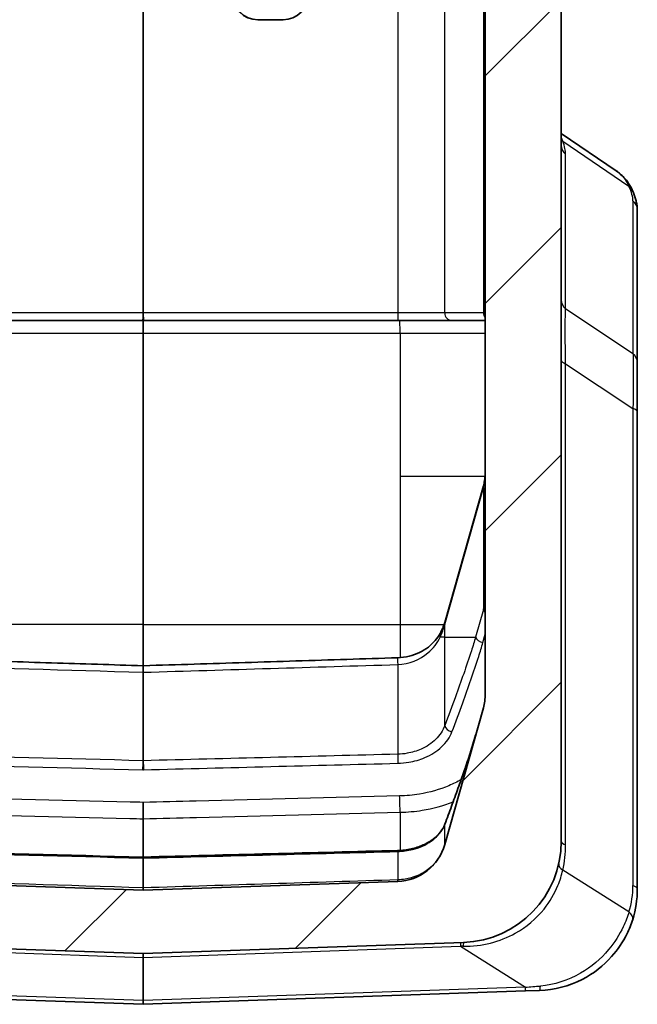
# Model space of a CAD drawing. Units: millimetres. Extents: x 0 to 5253, y 0 to 564.
# Drawn here: x 1882 to 1906, y 271 to 310 of the extents above; entities that cross this region are included whole.
import ezdxf

# ---------------------------------------------------------------- set-up
doc = ezdxf.new("R2010")
doc.units = ezdxf.units.MM
doc.header["$LTSCALE"] = 1.5
for name, color, linetype, lineweight in [('Hatch (ISO)', 1, 'Continuous', 18), ('Visible (ISO)', 7, 'Continuous', 35), ('Visible Narrow (ISO)', 7, 'Continuous', 25)]:
    doc.layers.add(name, color=color, linetype=linetype, lineweight=lineweight)

msp = doc.modelspace()

# ---------------------------------------------------------------- hatches: boundary and pattern name
at = {"layer": 'Hatch (ISO)'}
h = msp.add_hatch(dxfattribs=at)
h.set_pattern_fill('ANSI31', color=256, scale=50.8, style=0)
h.set_pattern_definition([(45, (1369.5, -16), (-4.49013, 4.49013), [])])
edge = h.paths.add_edge_path()
edge.add_line((1865.0613, 402.611), (1865.0613, 402.8329))
edge.add_ellipse((1867.0613, 402.8329), major_axis=(-2, 0), ratio=1, start_angle=344.21328, end_angle=360, ccw=False)
edge.add_line((1865.1368, 403.377), (1866.6632, 408.7762))
edge.add_ellipse((1868.5878, 408.2321), major_axis=(-1.9246, 0.5441), ratio=1, start_angle=287.78672, end_angle=360, ccw=False)
edge.add_line((1868.518, 410.2309), (1869.3613, 410.2604))
edge.add_line((1869.3613, 410.2604), (1869.3613, 412.2426))
edge.add_ellipse((1868.8613, 412.2426), major_axis=(0.5, 0), ratio=1, start_angle=0, end_angle=92)
edge.add_line((1868.8439, 412.7423), (1864.9217, 412.6053))
edge.add_ellipse((1865.0613, 408.6078), major_axis=(-0.1396, 3.9976), ratio=1, start_angle=0, end_angle=88)
edge.add_line((1861.0613, 408.6078), (1861.0613, 405.0252))
edge.add_ellipse((1862.0613, 405.0252), major_axis=(-1, 0), ratio=1, start_angle=0, end_angle=45)
edge.add_line((1861.3542, 404.3181), (1863.032, 402.6403))
edge.add_ellipse((1863.1027, 402.711), major_axis=(-0.0707, -0.0707), ratio=1, start_angle=0, end_angle=45)
edge.add_line((1863.1027, 402.611), (1865.0613, 402.611))
edge = h.paths.add_edge_path()
edge.add_ellipse((1863.1027, 284.011), major_axis=(0, 0.1), ratio=1, start_angle=0, end_angle=45)
edge.add_line((1863.032, 284.0817), (1861.3542, 282.4039))
edge.add_ellipse((1862.0613, 281.6968), major_axis=(-0.7071, 0.7071), ratio=1, start_angle=0, end_angle=45)
edge.add_line((1861.0613, 281.6968), (1861.0613, 278.1142))
edge.add_ellipse((1865.0613, 278.1142), major_axis=(-4, 0), ratio=1, start_angle=0, end_angle=88)
edge.add_line((1864.9217, 274.1167), (1886.5578, 273.3611))
edge.add_ellipse((1886.5613, 273.4611), major_axis=(-0.0035, -0.0999), ratio=1, start_angle=0, end_angle=4)
edge.add_line((1886.5648, 273.3611), (1899.2009, 273.8024))
edge.add_ellipse((1899.0613, 277.8), major_axis=(0.1396, -3.9976), ratio=1, start_angle=0, end_angle=88)
edge.add_line((1903.0613, 277.8), (1903.0613, 408.9221))
edge.add_ellipse((1899.0613, 408.9221), major_axis=(4, 0), ratio=1, start_angle=0, end_angle=88)
edge.add_line((1899.2009, 412.9196), (1896.8788, 413.0007))
edge.add_ellipse((1896.8613, 412.501), major_axis=(0.0174, 0.4997), ratio=1, start_angle=0, end_angle=92)
edge.add_line((1896.3613, 412.501), (1896.3613, 410.5188))
edge.add_line((1896.3613, 410.5188), (1896.6046, 410.5103))
edge.add_ellipse((1896.5349, 408.5115), major_axis=(0.0698, 1.9988), ratio=1, start_angle=287.78672, end_angle=360, ccw=False)
edge.add_line((1898.4594, 409.0556), (1899.9859, 403.6564))
edge.add_ellipse((1898.0613, 403.1123), major_axis=(1.9246, 0.5441), ratio=1, start_angle=344.21328, end_angle=360, ccw=False)
edge.add_line((1900.0613, 403.1123), (1900.0613, 283.6097))
edge.add_ellipse((1898.0613, 283.6097), major_axis=(2, 0), ratio=1, start_angle=344.21328, end_angle=360, ccw=False)
edge.add_line((1899.9859, 283.0656), (1898.4594, 277.6664))
edge.add_ellipse((1896.5349, 278.2105), major_axis=(1.9246, -0.5441), ratio=1, start_angle=287.78672, end_angle=360, ccw=False)
edge.add_line((1896.6046, 276.2117), (1886.5648, 275.8611))
edge.add_ellipse((1886.5613, 275.9611), major_axis=(0.0035, -0.0999), ratio=1, start_angle=356, end_angle=360, ccw=False)
edge.add_line((1886.5578, 275.8611), (1868.518, 276.4911))
edge.add_ellipse((1868.5878, 278.4899), major_axis=(-0.0698, -1.9988), ratio=1, start_angle=287.78672, end_angle=360, ccw=False)
edge.add_line((1866.6632, 277.9458), (1865.1368, 283.345))
edge.add_ellipse((1867.0613, 283.8891), major_axis=(-1.9246, -0.5441), ratio=1, start_angle=344.21328, end_angle=360, ccw=False)
edge.add_line((1865.0613, 283.8891), (1865.0613, 284.111))
edge.add_line((1865.0613, 284.111), (1863.1027, 284.111))

# ---------------------------------------------------------------- linework, layer by layer
at = {"layer": 'Visible (ISO)'}
for p, q in [((1903.0613, 277.8), (1903.0613, 408.9221)), ((1900.0613, 403.1123), (1900.0613, 283.6097)), ((1892.0844, 310.236), (1891.085, 310.236)), ((1905.2328, 304.2651), (1903.0613, 305.7442)), ((1906.0613, 296.6992), (1906.0613, 302.7326)), ((1868.5075, 298.361), (1886.5474, 298.361)), ((1886.5474, 298.361), (1886.5753, 298.361)), ((1886.5753, 298.361), (1896.6151, 298.361)), ((1896.6151, 298.361), (1898.7481, 298.361)), ((1898.7481, 298.361), (1900.0613, 298.361)), ((1906.0613, 294.7385), (1906.0613, 296.6992)), ((1906.0613, 275.9047), (1906.0613, 294.7385)), ((1899.9859, 291.8337), (1898.4594, 286.4345)), ((1899.9859, 283.0656), (1898.4594, 277.6664)), ((1886.5578, 275.8611), (1868.518, 276.4911)), ((1896.6046, 276.2117), (1886.5648, 275.8611)), ((1864.9217, 274.1167), (1886.5578, 273.3611)), ((1886.5648, 273.3611), (1899.2009, 273.8024)), ((1862.47, 272.2023), (1886.5578, 271.3611)), ((1886.5648, 271.3611), (1901.6477, 271.8878)), ((1902.2009, 271.9071), (1901.6477, 271.8878))]:
    msp.add_line(p, q, dxfattribs=at)
for centre, radius, start, end in [((1898.0613, 283.6097), 2, 344.21328, 0), ((1896.5349, 278.2105), 2, 272, 344.21328), ((1899.0613, 277.8), 4, 272, 0), ((1886.5613, 275.9611), 0.1, 268, 272), ((1902.0613, 275.9047), 4, 342.68058, 0), ((1886.5613, 273.4611), 0.1, 268, 272), ((1886.5613, 271.4611), 0.1, 268, 272)]:
    msp.add_arc(centre, radius, start, end, dxfattribs=at)
for centre, major_axis, ratio, start_param, end_param in [((1891.085, 311.236), (0, -1), 0.9993908, 4.712389, 6.2831853), ((1891.092, 311.236), (0, -1), 0.9993908, 4.712389, 6.2831853), ((1892.0844, 311.236), (0, -1), 0.9993908, 0, 1.5707963), ((1886.5613, 284.7446), (-0.0484, 0), 0.3182659, 1.4737637, 1.667829), ((5204.9469, 64944.3202), (-91517.48, 0.2075), 0.7070748, 1.5343331, 1.5345303), ((-1625.4756, 68712.2174), (-96849.7503, -0.2144), 0.7070755, 1.6070655, 1.6071692), ((1886.5613, 277.2132), (-0.1001, 0), 0.4093582, 1.5081669, 1.6334258)]:
    msp.add_ellipse(centre, major_axis=major_axis, ratio=ratio, start_param=start_param, end_param=end_param, dxfattribs=at)
for points, knots in [([(1905.2328, 304.2651), (1905.2878, 304.2276), (1905.3409, 304.1874), (1905.4422, 304.1016), (1905.4904, 304.0559), (1905.5812, 303.9594), (1905.6237, 303.9087), (1905.7024, 303.8027), (1905.7386, 303.7475), (1905.8043, 303.6337), (1905.8339, 303.5751), (1905.8602, 303.5153)], [0.3335799, 0.3335799, 0.3335799, 0.3335799, 0.35704357, 0.35704357, 0.38050723, 0.38050723, 0.4039709, 0.4039709, 0.42743457, 0.42743457, 0.45089824, 0.45089824, 0.45089824, 0.45089824]), ([(1905.8602, 303.5153), (1905.8843, 303.4606), (1905.9065, 303.4069), (1905.9468, 303.3011), (1905.9651, 303.2489), (1905.9973, 303.1457), (1906.0113, 303.0946), (1906.0348, 302.9925), (1906.0442, 302.9415), (1906.0575, 302.8384), (1906.0613, 302.7862), (1906.0613, 302.7326)], [-0.71623457, -0.71623457, -0.71623457, -0.71623457, -0.65577838, -0.65577838, -0.5953222, -0.5953222, -0.53486601, -0.53486601, -0.47440983, -0.47440983, -0.41395365, -0.41395365, -0.41395365, -0.41395365]), ([(1900.0613, 292.3778), (1900.0613, 292.3411), (1900.0603, 292.3044), (1900.0563, 292.231), (1900.0532, 292.1944), (1900.0451, 292.1214), (1900.0401, 292.0849), (1900.028, 292.0125), (1900.021, 291.9764), (1900.0049, 291.9047), (1899.9959, 291.8691), (1899.9859, 291.8337)], [-1.57079633, -1.57079633, -1.57079633, -1.57079633, -1.51569028, -1.51569028, -1.46058423, -1.46058423, -1.40547819, -1.40547819, -1.35037214, -1.35037214, -1.2952661, -1.2952661, -1.2952661, -1.2952661]), ([(1898.4594, 286.4345), (1898.451, 286.4048), (1898.4419, 286.3752), (1898.4223, 286.3165), (1898.4119, 286.2874), (1898.3896, 286.2297), (1898.3778, 286.2012), (1898.3529, 286.1446), (1898.3398, 286.1166), (1898.3123, 286.0612), (1898.2979, 286.0338), (1898.2829, 286.0068)], [-1.2952661, -1.2952661, -1.2952661, -1.2952661, -1.24888801, -1.24888801, -1.20250991, -1.20250991, -1.15613182, -1.15613182, -1.10975373, -1.10975373, -1.06337564, -1.06337564, -1.06337564, -1.06337564]), ([(1898.2829, 286.0068), (1898.2277, 285.9075), (1898.162, 285.8116), (1898.0069, 285.6291), (1897.9174, 285.5426), (1897.7132, 285.3843), (1897.5984, 285.3125), (1897.3453, 285.1905), (1897.207, 285.1404), (1896.9148, 285.069), (1896.7608, 285.0478), (1896.6057, 285.0429)], [0, 0, 0, 0, 0.05281892, 0.05281892, 0.10563784, 0.10563784, 0.15845676, 0.15845676, 0.21127568, 0.21127568, 0.26409459, 0.26409459, 0.26409459, 0.26409459]), ([(1886.5566, 284.7293), (1885.354, 284.7665), (1884.1513, 284.8038), (1881.746, 284.8787), (1880.5433, 284.9163), (1878.138, 284.9918), (1876.9354, 285.0296), (1874.5302, 285.1057), (1873.3275, 285.1439), (1870.9223, 285.2206), (1869.7198, 285.2591), (1868.5172, 285.2978)], [0, 0, 0, 0, 0.361155, 0.361155, 0.72231, 0.72231, 1.083465, 1.083465, 1.4446201, 1.4446201, 1.8057751, 1.8057751, 1.8057751, 1.8057751]), ([(1896.6057, 285.0429), (1895.9364, 285.0218), (1895.2671, 285.0007), (1893.9285, 284.9586), (1893.2592, 284.9376), (1891.9205, 284.8957), (1891.2512, 284.8748), (1889.9126, 284.8331), (1889.2433, 284.8123), (1887.9047, 284.7707), (1887.2353, 284.75), (1886.566, 284.7293)], [0, 0, 0, 0, 0.2009926, 0.2009926, 0.4019852, 0.4019852, 0.6029778, 0.6029778, 0.8039704, 0.8039704, 1.004963, 1.004963, 1.004963, 1.004963]), ([(1899.6798, 281.9828), (1899.6139, 281.7499), (1899.5421, 281.5166), (1899.3918, 281.0496), (1899.3131, 280.8159), (1899.1517, 280.3486), (1899.0689, 280.1149), (1898.9006, 279.6476), (1898.8151, 279.4139), (1898.6424, 278.9468), (1898.5552, 278.7132), (1898.4673, 278.4797)], [0, 0, 0, 0, 0.10272126, 0.10272126, 0.20544252, 0.20544252, 0.30816378, 0.30816378, 0.41088504, 0.41088504, 0.51360631, 0.51360631, 0.51360631, 0.51360631]), ([(1898.4673, 278.4797), (1898.4274, 278.3737), (1898.3693, 278.269), (1898.2147, 278.068), (1898.1182, 277.9718), (1897.8889, 277.7965), (1897.7562, 277.7174), (1897.4625, 277.585), (1897.3015, 277.5316), (1896.9631, 277.4565), (1896.7858, 277.4349), (1896.6074, 277.4303)], [0, 0, 0, 0, 0.05924509, 0.05924509, 0.11849019, 0.11849019, 0.17773528, 0.17773528, 0.23698037, 0.23698037, 0.29622547, 0.29622547, 0.29622547, 0.29622547]), ([(1902.2009, 271.9071), (1902.7858, 271.9276), (1903.3691, 272.0796), (1904.3323, 272.5744), (1904.7289, 272.8855), (1905.2951, 273.5215), (1905.4961, 273.8259), (1905.7439, 274.3282), (1905.8205, 274.5231), (1905.88, 274.7139)], [-0.45090327, -0.45090327, -0.45090327, -0.45090327, -0.29635227, -0.29635227, -0.16464015, -0.16464015, -0.06332313, -0.06332313, 0, 0, 0, 0])]:
    msp.add_open_spline(points, degree=3, knots=knots, dxfattribs=at)
at = {"layer": 'Visible Narrow (ISO)'}
for p, q in [((1886.5578, 333.811), (1886.5578, 298.661)), ((1886.5648, 298.661), (1886.5648, 333.811)), ((1896.6046, 333.811), (1896.6046, 298.661)), ((1898.4594, 298.661), (1898.4594, 333.811)), ((1899.9859, 333.811), (1899.9859, 298.661)), ((1903.1205, 305.4403), (1905.731, 303.6622)), ((1903.2329, 298.8187), (1903.2329, 304.9203)), ((1905.8897, 303.081), (1905.8897, 297.0475)), ((1886.5578, 298.661), (1868.518, 298.661)), ((1886.5648, 298.661), (1886.5578, 298.661)), ((1896.6046, 298.661), (1886.5648, 298.661)), ((1898.4594, 298.661), (1896.6046, 298.661)), ((1899.9859, 298.661), (1898.4594, 298.661)), ((1900.0613, 298.661), (1899.9859, 298.661)), ((1905.8897, 297.0475), (1903.2329, 298.8187)), ((1868.9217, 297.861), (1886.5578, 297.861)), ((1886.5578, 297.861), (1886.5578, 286.361)), ((1886.5578, 297.861), (1886.5648, 297.861)), ((1886.5648, 286.361), (1886.5648, 297.861)), ((1886.5648, 297.861), (1896.6998, 297.861)), ((1896.6998, 297.861), (1900.0613, 297.861)), ((1896.6998, 297.861), (1896.6998, 292.2156)), ((1903.2329, 277.6557), (1903.2329, 296.654)), ((1903.2329, 296.654), (1905.8897, 294.8827)), ((1905.8897, 294.8827), (1905.8897, 276.049)), ((1896.6998, 292.2156), (1896.6998, 286.361)), ((1896.6998, 292.2156), (1900.0547, 292.2156)), ((1898.4594, 286.3529), (1899.9859, 291.7521)), ((1899.9859, 291.7521), (1899.9859, 286.9438)), ((1899.9859, 286.9438), (1899.6798, 285.861)), ((1886.5578, 286.361), (1868.9217, 286.361)), ((1886.5578, 286.361), (1886.5648, 286.361)), ((1886.5578, 286.361), (1886.5578, 284.7292)), ((1886.5648, 284.7292), (1886.5648, 286.361)), ((1886.5648, 286.361), (1896.6998, 286.361)), ((1896.6998, 286.361), (1896.6998, 285.0479)), ((1896.6998, 286.361), (1898.4371, 286.361)), ((1898.4594, 285.861), (1898.4594, 286.3529)), ((1898.4594, 285.861), (1898.2829, 285.861)), ((1898.4594, 282.3686), (1898.4594, 285.861)), ((1898.4594, 285.861), (1899.6798, 285.861)), ((1899.9684, 285.6489), (1900.0613, 285.9774)), ((1896.6046, 284.7767), (1896.6046, 281.2339)), ((1886.5578, 284.4711), (1886.5578, 280.9786)), ((1886.5648, 280.9786), (1886.5648, 284.4711)), ((1896.6998, 278.9412), (1896.6998, 277.4342)), ((1886.5578, 278.6857), (1886.5578, 277.1723)), ((1886.5648, 277.1723), (1886.5648, 278.6857)), ((1898.4594, 277.6664), (1898.4594, 278.4479)), ((1896.6046, 277.3935), (1896.6046, 276.2728)), ((1886.5578, 277.1341), (1886.5578, 275.9582)), ((1886.5648, 275.9582), (1886.5648, 277.1341)), ((1905.731, 275.007), (1903.1205, 276.6562)), ((1865.0351, 273.9664), (1886.5578, 273.2148)), ((1886.5648, 273.2148), (1899.0867, 273.652)), ((1899.0867, 273.652), (1901.6477, 272.0342)), ((1886.5578, 273.2148), (1886.5578, 271.5075)), ((1886.5648, 271.5075), (1886.5648, 273.2148)), ((1886.5578, 271.5075), (1862.47, 272.3486)), ((1901.6477, 272.0342), (1886.5648, 271.5075))]:
    msp.add_line(p, q, dxfattribs=at)
for centre, radius, start in [((1898.7329, 277.6557), 4.5, 347.16775), ((1902.3897, 276.049), 3.5, 342.68058)]:
    msp.add_arc(centre, radius, start, 0, dxfattribs=at)
for centre, major_axis, ratio, start_param, end_param in [((1903.4489, 305.7886), (-0.4701, -0.1703), 0.8311736, 0.3684153, 0.5456662), ((1903.5613, 305.2686), (-0.5, 0), 0.9238795, 0, 0.8542124), ((1898.7329, 309.163), (4.3979, -4.5412), 0.2098852, 0.2134224, 0.4373874), ((1905.4026, 303.3138), (0.4576, 0.2015), 0.7908628, 0, 0.4910076), ((1902.3897, 306.3808), (3.4206, -3.532), 0.2098852, 0.2134224, 0.5157033), ((1905.5613, 302.7326), (0.5, 0), 0.9238795, 0, 0.8542124), ((1903.5613, 299.1671), (-0.5, 0), 0.9238795, 0, 0.8542124), ((1886.5474, 298.661), (0, -0.3), 0.0348995, 0, 1.5707963), ((1886.5753, 298.661), (0, -0.3), 0.0348995, 4.712389, 6.2831853), ((1896.6151, 298.661), (0, -0.3), 0.0348995, 4.712389, 6.2831853), ((1898.7481, 298.661), (0, -0.3), 0.9622811, 4.712389, 6.2831853), ((1900.2746, 298.661), (0, 0.3), 0.9622811, 1.5707963, 2.3104768), ((1886.5613, 297.861), (0, -0.5), 0.0069799, 3.1415927, 4.712389), ((1886.5613, 297.861), (0, 0.5), 0.0069799, 4.712389, 6.2831853), ((1896.6824, 297.861), (0, 0.5), 0.0348995, 4.712389, 6.2831853), ((1905.5613, 296.6992), (0.5, 0), 0.9238795, 0, 0.8542124), ((1903.5613, 296.7982), (-0.5, 0), 0.3826834, 0, 0.8542124), ((1905.5613, 294.7385), (0.5, 0), 0.3826834, 0, 0.8542124), ((1898.0613, 292.3778), (0, -2.3), 0.8695652, 1.2952661, 1.5707963), ((1900.2746, 291.7521), (-0.2887, 0.0816), 0.6933867, 0, 0.3871605), ((1898.0613, 287.5695), (0, -2.3), 0.8695652, 1.2952661, 1.5707963), ((1900.2746, 286.9438), (-0.2887, 0.0816), 0.6933867, 0.3871605, 0.9535067), ((1896.5349, 286.9786), (0, -2.3), 0.8695652, 1.0633756, 1.2952661), ((1898.7481, 286.3529), (-0.2887, 0.0816), 0.6933867, 0, 0.3871605), ((1898.5451, 285.861), (-0.2622, 0.1458), 0.6580784, 0, 0.7014964), ((1899.9684, 285.861), (-0.2887, 0.0816), 0.6933867, 0.3871605, 1.7643766), ((1896.6151, 284.743), (-0.0095, 0.2999), 0.0315415, 0, 1.4572071), ((1886.5474, 284.4294), (0.0093, 0.2999), 0.0308933, 4.8527711, 6.2831853), ((1886.5753, 284.4294), (-0.0093, 0.2999), 0.0308933, 0, 1.4304142), ((1898.7481, 282.3338), (-0.2808, 0.1056), 0.6833361, 0.3438276, 1.8224516), ((1896.6151, 281.0902), (-0.0077, 0.2999), 0.0257158, 1.0701754, 2.3558636), ((1886.5474, 280.8322), (0.0077, 0.2999), 0.0256422, 3.9273198, 5.2229705), ((1886.5753, 280.8322), (-0.0077, 0.2999), 0.0256422, 1.0602148, 2.3558655), ((1896.6824, 279.2321), (-0.0125, 0.4998), 0.0250131, 4.090627, 5.4974741), ((1886.5613, 278.7443), (0.1, 0), 0.5859048, 4.6774824, 4.7472956), ((1898.7481, 278.374), (-0.2808, 0.1056), 0.6833361, 0, 0.1594829), ((1903.5613, 277.8), (-0.5, 0), 0.3826834, 0, 0.8542124), ((1896.6151, 277.1304), (-0.0077, 0.2999), 0.0257158, 0, 0.4999592), ((1886.5474, 276.8724), (0.0077, 0.2999), 0.0256422, 5.7732618, 6.2831853), ((1886.5753, 276.8724), (-0.0077, 0.2999), 0.0256422, 0, 0.5099236), ((1903.4489, 276.8005), (-0.4875, 0.111), 0.5227855, 0, 0.956579), ((1896.6151, 275.9749), (-0.0095, 0.2999), 0.0315415, 0.1125933, 0.6599375), ((1905.5613, 275.9047), (0.5, 0), 0.3826834, 0, 0.8542124), ((1886.5474, 275.6613), (0.0093, 0.2999), 0.0308933, 5.4425304, 6.1437585), ((1886.5753, 275.6613), (-0.0093, 0.2999), 0.0308933, 0.1394268, 0.8406549), ((1905.4026, 274.8628), (0.4773, -0.1488), 0.5601021, 0, 0.9990189), ((1899.1042, 273.2987), (-0.0174, 0.4997), 0.0144543, 0, 0.7848935), ((1899.2184, 273.3027), (-0.0174, 0.4997), 0.0312727, 0, 0.7975712), ((1886.5613, 272.8607), (-0.0035, 0.5004), 0.0028858, 6.2830644, 7.0679579), ((1886.5613, 272.8607), (0.0035, 0.5004), 0.0028858, 5.4984127, 6.2833062), ((1903.7254, 273.4601), (-7.72, 0.1475), 0.0167401, 5.3398635, 5.3572955), ((1886.5613, 273.2854), (0.1, 0), 0.7071068, 4.6774824, 4.7472956), ((1905.2245, 272.513), (-6.4804, -0.6352), 0.0235396, 0.9837867, 1.0892908), ((1901.6302, 272.3875), (0.0174, -0.4997), 0.0144543, 0, 0.7848935), ((1902.1835, 272.4068), (0.0174, -0.4997), 0.1100557, 0, 0.8635985), ((1886.5613, 271.8613), (-0.0035, -0.5002), 0.0028886, 5.4982111, 6.2831046), ((1886.5613, 271.5781), (0.1, 0), 0.7071068, 4.6774824, 4.7472956), ((1886.5613, 271.8613), (0.0035, -0.5002), 0.0028886, 0.0000807, 0.7849742)]:
    msp.add_ellipse(centre, major_axis=major_axis, ratio=ratio, start_param=start_param, end_param=end_param, dxfattribs=at)
for points in [[(1903.1205, 305.4403), (1903.1033, 305.4875), (1903.0836, 305.533), (1903.0613, 305.5767)], [(1905.2326, 304.2651), (1905.4589, 304.1104), (1905.6247, 303.9099), (1905.731, 303.6622)]]:
    msp.add_open_spline(points, degree=3, dxfattribs=at)
for points, knots in [([(1903.2329, 296.654), (1903.2202, 297.2695), (1903.2162, 297.8223), (1903.2211, 298.4806), (1903.2255, 298.6769), (1903.2329, 298.8187)], [0, 0, 0, 0, 0.21710048, 0.21710048, 0.34378912, 0.34378912, 0.34378912, 0.34378912]), ([(1905.8897, 297.0475), (1905.8975, 296.8893), (1905.9018, 296.6792), (1905.9063, 296.011), (1905.9024, 295.4796), (1905.8897, 294.8827)], [-0.28452107, -0.28452107, -0.28452107, -0.28452107, -0.17666907, -0.17666907, 0, 0, 0, 0]), ([(1896.6046, 284.7767), (1897.0598, 284.7926), (1897.4919, 284.9719), (1898.0107, 285.4148), (1898.1695, 285.6304), (1898.2829, 285.861)], [-0.26409459, -0.26409459, -0.26409459, -0.26409459, -0.10690276, -0.10690276, 0, 0, 0, 0]), ([(1899.6798, 285.861), (1899.6276, 285.6803), (1899.572, 285.4995), (1899.3207, 284.7141), (1899.1044, 284.109), (1898.7439, 283.1254), (1898.6024, 282.747), (1898.4594, 282.3686)], [-0.51360633, -0.51360633, -0.51360633, -0.51360633, -0.43377771, -0.43377771, -0.16683758, -0.16683758, 0, 0, 0, 0]), ([(1898.7481, 282.1217), (1898.8911, 282.5017), (1899.0326, 282.882), (1899.3931, 283.8721), (1899.6094, 284.4826), (1899.8607, 285.2804), (1899.9163, 285.4644), (1899.9684, 285.6489)], [0, 0, 0, 0, 0.16683758, 0.16683758, 0.43377771, 0.43377771, 0.51360633, 0.51360633, 0.51360633, 0.51360633]), ([(1868.518, 285.0247), (1871.5245, 284.9307), (1874.5311, 284.8377), (1880.5444, 284.6532), (1883.5511, 284.5618), (1886.5578, 284.4711)], [-1.8057751, -1.8057751, -1.8057751, -1.8057751, -0.9028875, -0.9028875, 0, 0, 0, 0]), ([(1886.5648, 284.4711), (1888.2382, 284.5216), (1889.9115, 284.5723), (1893.2581, 284.6741), (1894.9314, 284.7253), (1896.6046, 284.7767)], [-1.004963, -1.004963, -1.004963, -1.004963, -0.5024815, -0.5024815, 0, 0, 0, 0]), ([(1886.5578, 284.4711), (1886.559, 284.471), (1886.5602, 284.4709), (1886.5625, 284.4709), (1886.5636, 284.471), (1886.5648, 284.4711)], [-0.0027928484, -0.0027928484, -0.0027928484, -0.0027928484, -0.0013964242, -0.0013964242, 0, 0, 0, 0]), ([(1898.4594, 282.3686), (1898.3886, 282.1691), (1898.2673, 281.9808), (1897.9452, 281.6643), (1897.7495, 281.5334), (1897.3557, 281.3601), (1897.1688, 281.3041), (1896.8533, 281.2496), (1896.7292, 281.2373), (1896.6046, 281.2339)], [-0.2962265, -0.2962265, -0.2962265, -0.2962265, -0.201222, -0.201222, -0.11179, -0.11179, -0.04299615, -0.04299615, 0, 0, 0, 0]), ([(1896.6151, 280.878), (1896.7583, 280.8817), (1896.9011, 280.8953), (1897.2639, 280.9556), (1897.4788, 281.0174), (1897.9317, 281.2086), (1898.1568, 281.3527), (1898.5272, 281.6996), (1898.6667, 281.9053), (1898.7481, 282.1217)], [0, 0, 0, 0, 0.04299615, 0.04299615, 0.11179, 0.11179, 0.201222, 0.201222, 0.2962265, 0.2962265, 0.2962265, 0.2962265]), ([(1898.4594, 278.4479), (1898.6795, 279.034), (1898.8964, 279.6209), (1899.3116, 280.7985), (1899.512, 281.3893), (1899.6798, 281.9828)], [-0.51360631, -0.51360631, -0.51360631, -0.51360631, -0.25680315, -0.25680315, 0, 0, 0, 0]), ([(1868.5075, 281.0842), (1871.5142, 281.0066), (1874.5208, 280.9292), (1880.5341, 280.7745), (1883.5407, 280.6972), (1886.5474, 280.6201)], [0, 0, 0, 0, 0.9025886, 0.9025886, 1.8051772, 1.8051772, 1.8051772, 1.8051772]), ([(1886.5578, 280.9786), (1883.5512, 281.055), (1880.5445, 281.1314), (1874.5313, 281.2845), (1871.5246, 281.3611), (1868.518, 281.4378)], [-1.8051772, -1.8051772, -1.8051772, -1.8051772, -0.9025886, -0.9025886, 0, 0, 0, 0]), ([(1896.6046, 281.2339), (1894.9313, 281.1913), (1893.258, 281.1488), (1889.9114, 281.0636), (1888.2381, 281.0211), (1886.5648, 280.9786)], [-1.0046463, -1.0046463, -1.0046463, -1.0046463, -0.5023232, -0.5023232, 0, 0, 0, 0]), ([(1886.5648, 280.9786), (1886.5636, 280.9785), (1886.5625, 280.9785), (1886.5602, 280.9785), (1886.559, 280.9785), (1886.5578, 280.9786)], [-0.0027925719, -0.0027925719, -0.0027925719, -0.0027925719, -0.0013962859, -0.0013962859, 0, 0, 0, 0]), ([(1886.5753, 280.6201), (1888.2486, 280.663), (1889.9219, 280.706), (1893.2685, 280.792), (1894.9418, 280.835), (1896.6151, 280.878)], [0, 0, 0, 0, 0.5023232, 0.5023232, 1.0046463, 1.0046463, 1.0046463, 1.0046463]), ([(1886.5474, 280.6201), (1886.552, 280.62), (1886.5567, 280.6199), (1886.566, 280.6199), (1886.5706, 280.62), (1886.5753, 280.6201)], [0, 0, 0, 0, 0.0013962859, 0.0013962859, 0.0027925719, 0.0027925719, 0.0027925719, 0.0027925719]), ([(1899.1106, 280.2345), (1898.9572, 280.1457), (1898.7948, 280.0647), (1898.2645, 279.8399), (1897.8707, 279.7269), (1897.2061, 279.6169), (1896.9447, 279.5922), (1896.6824, 279.5856)], [-0.26421619, -0.26421619, -0.26421619, -0.26421619, -0.20474671, -0.20474671, -0.07874873, -0.07874873, 0, 0, 0, 0]), ([(1886.5613, 279.3324), (1886.3913, 279.3366), (1886.2213, 279.3409), (1880.3472, 279.4878), (1874.6432, 279.6306), (1868.9392, 279.7734)], [1.6612411, 1.6612411, 1.6612411, 1.6612411, 1.7122796, 1.7122796, 3.4245593, 3.4245593, 3.4245593, 3.4245593]), ([(1896.6824, 279.5856), (1894.0055, 279.5186), (1891.3286, 279.4516), (1887.955, 279.3673), (1887.2581, 279.3498), (1886.5613, 279.3324)], [-3.2142433, -3.2142433, -3.2142433, -3.2142433, -2.4106825, -2.4106825, -2.2015057, -2.2015057, -2.2015057, -2.2015057]), ([(1868.9217, 279.1304), (1874.6257, 278.9865), (1880.3298, 278.8426), (1886.2085, 278.6945), (1886.3832, 278.6901), (1886.5578, 278.6857)], [-3.4245593, -3.4245593, -3.4245593, -3.4245593, -1.7122796, -1.7122796, -1.6598442, -1.6598442, -1.6598442, -1.6598442]), ([(1886.5613, 279.3324), (1886.5607, 279.2736), (1886.5601, 279.1994), (1886.5592, 279.0543), (1886.5588, 278.9859), (1886.5583, 278.8671), (1886.5581, 278.8169), (1886.5579, 278.7401), (1886.5579, 278.7118), (1886.5578, 278.6857)], [-0.056180681, -0.056180681, -0.056180681, -0.056180681, -0.036210559, -0.036210559, -0.020116977, -0.020116977, -0.007737299, -0.007737299, 0, 0, 0, 0]), ([(1886.5648, 278.6857), (1886.5648, 278.7118), (1886.5647, 278.7401), (1886.5645, 278.8169), (1886.5643, 278.8671), (1886.5638, 278.9859), (1886.5634, 279.0543), (1886.5625, 279.1994), (1886.5619, 279.2736), (1886.5613, 279.3324)], [0, 0, 0, 0, 0.007737299, 0.007737299, 0.020116977, 0.020116977, 0.036210559, 0.036210559, 0.056180681, 0.056180681, 0.056180681, 0.056180681]), ([(1896.6998, 278.9412), (1896.9941, 278.9484), (1897.2875, 278.9758), (1898.001, 279.0922), (1898.413, 279.2053), (1898.7937, 279.3565)], [0, 0, 0, 0, 0.07874873, 0.07874873, 0.19593502, 0.19593502, 0.19593502, 0.19593502]), ([(1886.5648, 278.6857), (1887.2663, 278.7034), (1887.9678, 278.7211), (1891.3461, 278.8062), (1894.023, 278.8737), (1896.6998, 278.9412)], [2.2001089, 2.2001089, 2.2001089, 2.2001089, 2.4106825, 2.4106825, 3.2142433, 3.2142433, 3.2142433, 3.2142433]), ([(1896.6046, 277.3935), (1896.8045, 277.3985), (1897.0031, 277.4253), (1897.4663, 277.5414), (1897.7181, 277.654), (1898.0821, 277.9082), (1898.2134, 278.0369), (1898.374, 278.2632), (1898.4232, 278.3544), (1898.4594, 278.4479)], [-0.29622547, -0.29622547, -0.29622547, -0.29622547, -0.22724749, -0.22724749, -0.12624861, -0.12624861, -0.04855716, -0.04855716, 0, 0, 0, 0]), ([(1868.518, 277.6008), (1871.5246, 277.5228), (1874.5313, 277.4449), (1880.5445, 277.2893), (1883.5512, 277.2116), (1886.5578, 277.1341)], [-1.8051772, -1.8051772, -1.8051772, -1.8051772, -0.9025886, -0.9025886, 0, 0, 0, 0]), ([(1886.5648, 277.1341), (1888.2381, 277.1772), (1889.9114, 277.2204), (1893.258, 277.3069), (1894.9313, 277.3502), (1896.6046, 277.3935)], [-1.0046463, -1.0046463, -1.0046463, -1.0046463, -0.5023232, -0.5023232, 0, 0, 0, 0]), ([(1898.2829, 277.2387), (1898.1764, 277.0472), (1898.03, 276.8667), (1897.6997, 276.6015), (1897.5371, 276.5043), (1897.2147, 276.3729), (1897.0631, 276.3294), (1896.8068, 276.2861), (1896.7059, 276.276), (1896.6046, 276.2728)], [-0.26409746, -0.26409746, -0.26409746, -0.26409746, -0.16370035, -0.16370035, -0.09094464, -0.09094464, -0.03497871, -0.03497871, 0, 0, 0, 0]), ([(1886.5578, 277.1341), (1886.559, 277.134), (1886.5602, 277.134), (1886.5625, 277.134), (1886.5636, 277.134), (1886.5648, 277.1341)], [-0.0027925719, -0.0027925719, -0.0027925719, -0.0027925719, -0.0013962859, -0.0013962859, 0, 0, 0, 0]), ([(1886.5578, 275.9582), (1883.5511, 276.0515), (1880.5444, 276.1456), (1874.5311, 276.3356), (1871.5245, 276.4315), (1868.518, 276.5285)], [-1.8057751, -1.8057751, -1.8057751, -1.8057751, -0.9028875, -0.9028875, 0, 0, 0, 0]), ([(1899.195, 273.6513), (1899.9243, 273.6462), (1900.6376, 273.8273), (1901.69, 274.4136), (1902.0769, 274.744), (1902.6129, 275.4127), (1902.7962, 275.7306), (1903.0116, 276.2543), (1903.0748, 276.4573), (1903.1205, 276.6562)], [-0.6093623, -0.6093623, -0.6093623, -0.6093623, -0.37843794, -0.37843794, -0.2102433, -0.2102433, -0.08086281, -0.08086281, 0, 0, 0, 0]), ([(1896.6046, 276.2728), (1894.9314, 276.2198), (1893.2581, 276.1671), (1889.9115, 276.0623), (1888.2382, 276.0101), (1886.5648, 275.9582)], [-1.004963, -1.004963, -1.004963, -1.004963, -0.5024815, -0.5024815, 0, 0, 0, 0]), ([(1886.5648, 275.9582), (1886.5636, 275.9582), (1886.5625, 275.9582), (1886.5602, 275.9582), (1886.559, 275.9582), (1886.5578, 275.9582)], [-0.0027928484, -0.0027928484, -0.0027928484, -0.0027928484, -0.0013964242, -0.0013964242, 0, 0, 0, 0]), ([(1905.731, 275.007), (1905.6736, 274.815), (1905.5995, 274.6185), (1905.3599, 274.111), (1905.166, 273.8022), (1904.6222, 273.1519), (1904.2431, 272.8298), (1903.3294, 272.3037), (1902.7801, 272.1302), (1902.2366, 272.0836)], [0, 0, 0, 0, 0.06332313, 0.06332313, 0.16464015, 0.16464015, 0.29635227, 0.29635227, 0.45090327, 0.45090327, 0.45090327, 0.45090327])]:
    msp.add_open_spline(points, degree=3, knots=knots, dxfattribs=at)

doc.saveas('drawing.dxf')
